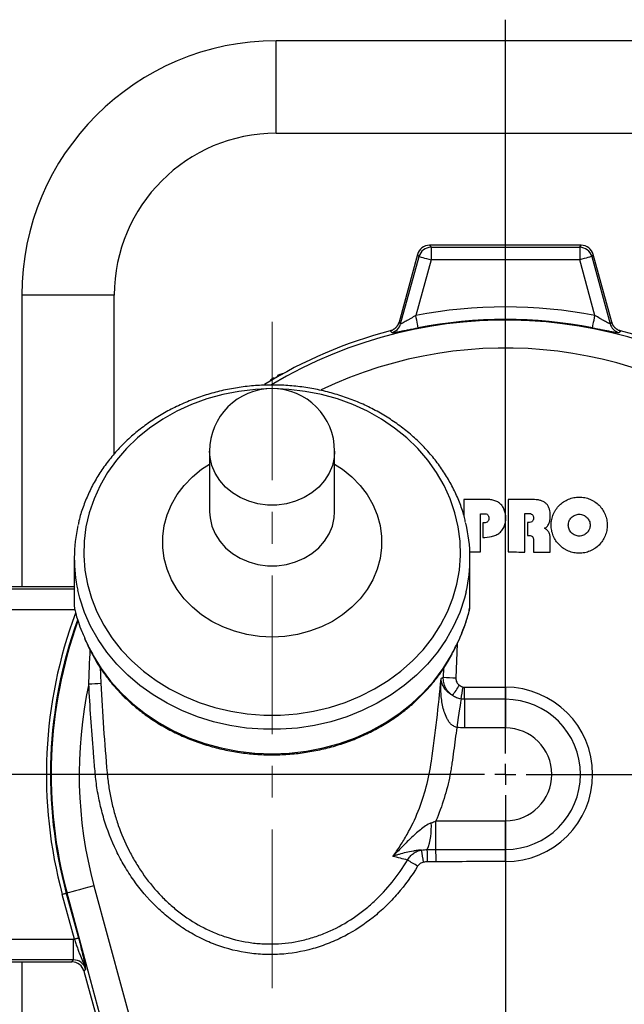
# Model space of a CAD drawing. Units: millimetres. Extents: x 9 to 586, y 15 to 411.
# Drawn here: x 58 to 107, y 141 to 219 of the extents above; entities that cross this region are included whole.
import ezdxf

# ---------------------------------------------------------------- set-up
doc = ezdxf.new("R2010")
doc.units = ezdxf.units.MM
doc.header["$PDSIZE"] = -1
doc.linetypes.add('CENTERX2', pattern=[20.32, 12.7, -2.54, 2.54, -2.54])
doc.layers.add('SLD-0', color=179, linetype='Continuous')
doc.layers.add('SUNPOU', color=7, linetype='Continuous')
doc.styles.add('SLDTEXTSTYLE0', font='TXT', dxfattribs={"width": 0.7, "bigfont": 'bigfont'})
doc.dimstyles.new('SLDDIMSTYLE1', dxfattribs={"dimtxt": 3.5, "dimasz": 4, "dimexe": 0, "dimexo": 0.0625, "dimgap": 0.875, "dimtad": 3, "dimdec": 1, "dimlfac": 3, "dimrnd": 1e-09, "dimzin": 12, "dimdsep": 46, "dimtxsty": 'SLDTEXTSTYLE0', "dimblk1": 'OPEN30', "dimblk2": 'OPEN30', "dimsah": 1, "dimcen": 0.09, "dimadec": 0, "dimazin": 3, "dimtfac": 1, "dimtdec": 1, "dimtofl": 0, "dimtmove": 0, "dimatfit": 3, "dimldrblk": 'OPEN30', "dimfxl": 1, "dimfrac": 2, "dimtolj": 1, "dimtzin": 12, "dimarcsym": 0})
doc.dimstyles.new('SLDDIMSTYLE2', dxfattribs={"dimtxt": 3.5, "dimasz": 4, "dimexe": 0, "dimexo": 0.0625, "dimgap": 0.875, "dimtad": 3, "dimlfac": 3, "dimrnd": 1e-09, "dimzin": 12, "dimdsep": 46, "dimtxsty": 'SLDTEXTSTYLE0', "dimblk1": 'OPEN30', "dimblk2": 'OPEN30', "dimsah": 1, "dimcen": 0.09, "dimadec": 0, "dimazin": 3, "dimtfac": 1, "dimtmove": 0, "dimatfit": 0, "dimldrblk": 'OPEN30', "dimfxl": 1, "dimfrac": 2, "dimtolj": 1, "dimtzin": 12, "dimarcsym": 0})

# ---------------------------------------------------------------- blocks, each defined once
blk = doc.blocks.new('_OPEN30')
at = {"color": 0, "linetype": 'ByBlock', "lineweight": -2}
for p, q in [((-1, 0.267949), (0, 0)), ((0, 0), (-1, -0.267949)), ((0, 0), (-1, 0))]:
    blk.add_line(p, q, dxfattribs=at)
blk = doc.blocks.new('_D_1')
at = {"layer": 'Defpoints', "color": 0}
for p in [(138.474, 157.568), (52.987, 145.068), (138.474, 67.735)]:
    blk.add_point(p, dxfattribs=at)
at = {"layer": 'SUNPOU', "color": 0, "lineweight": -2}
for p, q in [((138.474, 157.505), (138.474, 67.735)), ((52.987, 145.006), (52.987, 67.735)), ((56.987, 67.735), (134.474, 67.735))]:
    blk.add_line(p, q, dxfattribs=at)
at = {"layer": 'SUNPOU', "color": 0, "lineweight": -2, "xscale": 4, "yscale": 4, "zscale": 4, "rotation": 180}
blk.add_blockref('_OPEN30', (52.987, 67.735), dxfattribs=at)
at = {"layer": 'SUNPOU', "color": 0, "lineweight": -2, "xscale": 4, "yscale": 4, "zscale": 4}
blk.add_blockref('_OPEN30', (138.474, 67.735), dxfattribs=at)
at = {"layer": 'SUNPOU', "color": 0, "insert": (95.73, 72.11), "char_height": 3.5, "attachment_point": 2, "style": 'SLDTEXTSTYLE0'}
blk.add_mtext('\\A1;256.5', dxfattribs=at)
blk = doc.blocks.new('_D_2')
at = {"layer": 'Defpoints', "color": 0}
for p in [(52.987, 145.068), (57.653, 88.401), (57.653, 73.735)]:
    blk.add_point(p, dxfattribs=at)
at = {"layer": 'SUNPOU', "color": 0, "lineweight": -2}
for p, q in [((52.987, 145.006), (52.987, 73.735)), ((57.653, 88.339), (57.653, 73.735)), ((48.987, 73.735), (39.97, 73.735)), ((52.987, 73.735), (57.653, 73.735)), ((61.653, 73.735), (65.653, 73.735))]:
    blk.add_line(p, q, dxfattribs=at)
at = {"layer": 'SUNPOU', "color": 0, "lineweight": -2, "xscale": 4, "yscale": 4, "zscale": 4}
blk.add_blockref('_OPEN30', (52.987, 73.735), dxfattribs=at)
at = {"layer": 'SUNPOU', "color": 0, "lineweight": -2, "xscale": 4, "yscale": 4, "zscale": 4, "rotation": 180}
blk.add_blockref('_OPEN30', (57.653, 73.735), dxfattribs=at)
at = {"layer": 'SUNPOU', "color": 0, "insert": (42.478, 78.11), "char_height": 3.5, "attachment_point": 2, "style": 'SLDTEXTSTYLE0'}
blk.add_mtext('\\A1;14', dxfattribs=at)
blk = doc.blocks.new('SW_CENTERMARKSYMBOL_0')
at = {"layer": 'SLD-0', "color": 0}
for p, q in [((0, 1.667), (0, 60.387)), ((0, 0), (0, 0.833)), ((-1.667, 0), (-46.912, 0)), ((0, 0), (-0.833, 0)), ((0, 0), (0, -0.833)), ((0, 0), (0.833, 0)), ((1.667, 0), (42.987, 0)), ((0, -1.667), (0, -76.42))]:
    blk.add_line(p, q, dxfattribs=at)

msp = doc.modelspace()

# ---------------------------------------------------------------- linework, layer by layer
at = {"color": 7, "linetype": 'Continuous', "lineweight": 25}
for p, q in [((115.653304, 217.767963), (78.986638, 217.767963)), ((78.986638, 214.067965), (78.986638, 217.767963)), ((78.986638, 210.367962), (78.986638, 214.067965)), ((78.986638, 210.367962), (115.653304, 210.367962)), ((91.24889, 201.401298), (91.370992, 201.241329)), ((103.391052, 201.401298), (91.24889, 201.401298)), ((91.370992, 201.241329), (91.370992, 200.2427)), ((91.370992, 201.241329), (103.26895, 201.241329)), ((103.26895, 201.241329), (103.391052, 201.401298)), ((103.26895, 201.241329), (103.26895, 200.2427)), ((90.285614, 200.66603), (88.807152, 195.258381)), ((88.936996, 195.126734), (90.407716, 200.506063)), ((91.370992, 200.2427), (90.151035, 195.780565)), ((90.407716, 200.506063), (90.285614, 200.66603)), ((103.26895, 200.2427), (91.370992, 200.2427)), ((104.488907, 195.780565), (103.26895, 200.2427)), ((104.354328, 200.66603), (104.232226, 200.506063)), ((104.232226, 200.506063), (105.702946, 195.126734)), ((105.83279, 195.258381), (104.354328, 200.66603)), ((58.619972, 197.401297), (58.619972, 174.067964)), ((62.319972, 197.401297), (58.619972, 197.401297)), ((66.01997, 197.401297), (62.319972, 197.401297)), ((66.01997, 184.713636), (66.01997, 197.401297)), ((73.653304, 184.933987), (73.653304, 180.082708)), ((83.653304, 180.082708), (83.653304, 184.933987)), ((93.996409, 181.054271), (93.996409, 179.776591)), ((95.509885, 181.054271), (93.996409, 181.054271)), ((97.543318, 181.054271), (97.543318, 176.869398)), ((99.647629, 181.054271), (97.543318, 181.054271)), ((95.320589, 179.911395), (95.509885, 179.911395)), ((95.320589, 176.869398), (95.320589, 179.911395)), ((98.890902, 179.942975), (99.080198, 179.942975)), ((98.890902, 176.85764), (98.890902, 179.942975)), ((95.509885, 179.209997), (95.509885, 178.027915)), ((99.080198, 179.221665), (99.080198, 178.175412)), ((99.080198, 178.175412), (99.251649, 178.175412)), ((99.576706, 177.850332), (99.576706, 176.85764)), ((100.918203, 176.85764), (100.918203, 177.850332)), ((94.476464, 176.869398), (95.320589, 176.869398)), ((99.576706, 176.85764), (100.918203, 176.85764)), ((62.819971, 176.377929), (62.819971, 172.539583)), ((94.486638, 172.539583), (94.486638, 176.377929)), ((62.819971, 174.067964), (53.985874, 174.067964)), ((54.040169, 173.906168), (62.819971, 173.906168)), ((62.867751, 172.241786), (54.705923, 172.241786)), ((62.827362, 172.45154), (62.8401, 172.337919)), ((94.465104, 172.331107), (94.479248, 172.45154)), ((94.466469, 172.337717), (94.477409, 172.532696)), ((93.470382, 169.523137), (93.359366, 166.783036)), ((92.955903, 168.511463), (92.95289, 168.506218)), ((64.883844, 167.639199), (64.940895, 166.363109)), ((92.357235, 166.845433), (92.386471, 167.57178)), ((97.319971, 166.049114), (97.319971, 165.075944)), ((94.042434, 165.076819), (94.042434, 162.785665)), ((97.319971, 165.075944), (97.319971, 162.785665)), ((97.319971, 162.785665), (94.042434, 162.785665)), ((91.763918, 153.057494), (91.763918, 155.350261)), ((91.763918, 155.350261), (97.319971, 155.350261)), ((97.319971, 153.059983), (97.319971, 155.350261)), ((97.319971, 152.086813), (97.319971, 153.059983)), ((62.826331, 145.89318), (61.859484, 149.462481)), ((62.236916, 149.564718), (62.180783, 149.549513)), ((62.180783, 149.549513), (63.14763, 145.980212)), ((62.476559, 148.679928), (62.236916, 149.564718)), ((54.705923, 145.894141), (62.754768, 145.894141)), ((62.754768, 144.229758), (62.754768, 145.894141)), ((62.754768, 144.229758), (54.040169, 144.229758)), ((62.630969, 144.067963), (62.754768, 144.229758)), ((53.985874, 144.067963), (62.630969, 144.067963)), ((58.619972, 144.067963), (58.619972, 133.023622)), ((63.718662, 143.492226), (63.594863, 143.330431)), ((63.594863, 143.330431), (70.998644, 115.997945))]:
    msp.add_line(p, q, dxfattribs=at)
at = {"color": 7, "linetype": 'Continuous', "lineweight": 25, "flags": 128}
for points in [[(90.407716, 200.506063), (90.43454, 200.49873), (90.494999, 200.482199), (90.586922, 200.457068), (90.707006, 200.424236), (90.850941, 200.384885), (91.013553, 200.340425), (91.189004, 200.292458), (91.370992, 200.2427)], [(104.232226, 200.506063), (104.205402, 200.49873), (104.144943, 200.482199), (104.05302, 200.457068), (103.932936, 200.424236), (103.789002, 200.384885), (103.626389, 200.340425), (103.450938, 200.292458), (103.26895, 200.2427)], [(90.342425, 194.800449), (90.337095, 194.82774), (90.325082, 194.889257), (90.306819, 194.982787), (90.28296, 195.104971), (90.254362, 195.251422), (90.222053, 195.416877), (90.187194, 195.595396), (90.151035, 195.780565)], [(104.297517, 194.800449), (104.302847, 194.82774), (104.31486, 194.889257), (104.333123, 194.982787), (104.356982, 195.104971), (104.38558, 195.251422), (104.417889, 195.416877), (104.452748, 195.595396), (104.488907, 195.780565)], [(88.807152, 195.258381), (88.893002, 195.171376), (88.936996, 195.126734)], [(105.702946, 195.126734), (105.74694, 195.171376), (105.83279, 195.258381)], [(88.222576, 194.422972), (88.178794, 194.468443), (88.095117, 194.555235)], [(78.698531, 190.754267), (78.707924, 190.759691), (78.718174, 190.765609), (78.729243, 190.771999), (78.74109, 190.778839), (78.753673, 190.786106), (78.766948, 190.793767), (78.780863, 190.801801), (78.795372, 190.810178)], [(78.795372, 190.810178), (78.799031, 190.80384), (78.803257, 190.796519), (78.808047, 190.788222), (78.813399, 190.778951), (78.819311, 190.768713), (78.825777, 190.757513), (78.832795, 190.745358), (78.840361, 190.732255)], [(79.092707, 190.981845), (79.107214, 190.990222), (79.12113, 190.998256), (79.134404, 191.00592), (79.146987, 191.013184), (79.158834, 191.020024), (79.169903, 191.026414), (79.180153, 191.032332), (79.189546, 191.037756)], [(79.137696, 190.903922), (79.13013, 190.917025), (79.123113, 190.929179), (79.116647, 190.94038), (79.110736, 190.950617), (79.105383, 190.959888), (79.100592, 190.968185), (79.096366, 190.975507), (79.092707, 190.981845)], [(79.558641, 191.154522), (79.558669, 191.154065), (79.558753, 191.152694), (79.558892, 191.150409), (79.559088, 191.147213)], [(78.224729, 189.915587), (77.320686, 189.869764), (75.998496, 189.716868), (74.697083, 189.463369), (73.426635, 189.111255), (72.19709, 188.663276), (71.018075, 188.122945), (69.898817, 187.494484), (68.848074, 186.782817), (67.87407, 185.993512), (66.984428, 185.132744), (66.186111, 184.207253), (65.485369, 183.22428), (64.887681, 182.191521), (64.397728, 181.117055), (64.019345, 180.009295), (63.75549, 178.876906), (63.608235, 177.728754), (63.578725, 176.573825), (63.667194, 175.421156), (63.872951, 174.279769), (64.194384, 173.158597), (64.628977, 172.066414), (65.173331, 171.011769), (65.823183, 170.002915), (66.573447, 169.047748), (67.418253, 168.153744), (68.350989, 167.3279), (69.364355, 166.576678), (70.450418, 165.905958), (71.600681, 165.32099), (72.80614, 164.826351), (74.057361, 164.425913), (75.344551, 164.122809), (76.657637, 163.919413), (77.986342, 163.817315), (79.320266, 163.817315), (80.648972, 163.919413), (81.962057, 164.122809), (83.249248, 164.425913), (84.500469, 164.826351), (85.705928, 165.32099), (86.856191, 165.905958), (87.942254, 166.576678), (88.95562, 167.3279), (89.888356, 168.153744), (90.733162, 169.047748), (91.483427, 170.002915), (92.133279, 171.011769), (92.677632, 172.066414), (93.112225, 173.158597), (93.433658, 174.279769), (93.639414, 175.421156), (93.727884, 176.573825), (93.698375, 177.728754), (93.551118, 178.876906), (93.287265, 180.009295), (92.908881, 181.117055), (92.418929, 182.191521), (91.821241, 183.22428), (91.120497, 184.207253), (90.32218, 185.132744), (89.432538, 185.993512), (88.458534, 186.782817), (87.407791, 187.494484), (86.288532, 188.122945), (85.109518, 188.663276), (83.879974, 189.111255), (82.609525, 189.463369), (81.308113, 189.716868), (79.985923, 189.869764), (79.08188, 189.915587)], [(78.418968, 190.488964), (78.416298, 190.490732), (78.41439, 190.491994), (78.413244, 190.492751), (78.412862, 190.493005)], [(83.653304, 184.933987), (83.620315, 184.437394), (83.474572, 183.786586), (83.215822, 183.162669), (82.850131, 182.580272), (82.386071, 182.053044), (81.834517, 181.593343), (81.208397, 181.211943), (80.52239, 180.917784), (79.792572, 180.717763), (79.03605, 180.616567), (78.270558, 180.616567), (77.514037, 180.717763), (76.784219, 180.917784), (76.098212, 181.211943), (75.472092, 181.593343), (74.920538, 182.053044), (74.456476, 182.580272), (74.090787, 183.162669), (73.832038, 183.786586), (73.686295, 184.437394), (73.653304, 184.933987)], [(83.653304, 183.904233), (84.293971, 183.480531), (85.03624, 182.874056), (85.692191, 182.197056), (86.252953, 181.458684), (86.710944, 180.668927), (87.059968, 179.838465), (87.295307, 178.978526), (87.413777, 178.100741), (87.413777, 177.21698), (87.295307, 176.339195), (87.059968, 175.479257), (86.710944, 174.648794), (86.252953, 173.859036), (85.692191, 173.120665), (85.03624, 172.443665), (84.293971, 171.837192), (83.475421, 171.309446), (82.591661, 170.867566), (81.65464, 170.517526), (80.677032, 170.264061), (79.672056, 170.110598), (78.653304, 170.059211), (77.634552, 170.110598), (76.629577, 170.264061), (75.651969, 170.517526), (74.714949, 170.867566), (73.831189, 171.309446), (73.012638, 171.837192), (72.270369, 172.443665), (71.614417, 173.120665), (71.053655, 173.859036), (70.595665, 174.648794), (70.24664, 175.479257), (70.011303, 176.339195), (69.892832, 177.21698), (69.892832, 178.100741), (70.011303, 178.978526), (70.24664, 179.838465), (70.595665, 180.668927), (71.053655, 181.458684), (71.614417, 182.197056), (72.270369, 182.874056), (73.012638, 183.480531), (73.653304, 183.904233)], [(73.653304, 180.082708), (73.686295, 179.586115), (73.832038, 178.935305), (74.090787, 178.31139), (74.456476, 177.728992), (74.920538, 177.201764), (75.472092, 176.742063), (76.098212, 176.360663), (76.784219, 176.066505), (77.514037, 175.866484), (78.270558, 175.765287), (79.03605, 175.765287), (79.792572, 175.866484), (80.52239, 176.066505), (81.208397, 176.360663), (81.834517, 176.742063), (82.386071, 177.201764), (82.850131, 177.728992), (83.215822, 178.31139), (83.474572, 178.935305), (83.620315, 179.586115), (83.653304, 180.082708)], [(97.543318, 176.869398), (97.711766, 176.867929), (97.880214, 176.866459), (98.048662, 176.864989), (98.21711, 176.86352), (98.385558, 176.86205), (98.554006, 176.860579), (98.722454, 176.859109), (98.890902, 176.85764)], [(94.177702, 173.682442), (94.045176, 173.162567), (93.66903, 172.02858), (93.181712, 170.926794), (92.586831, 169.865367), (91.888791, 168.852156), (91.09276, 167.894664), (90.204632, 166.999979), (89.230983, 166.174724), (88.179019, 165.425011), (87.05653, 164.75639), (85.871827, 164.173809), (84.63368, 163.681584), (83.351257, 163.283359), (82.034052, 162.982081), (80.691817, 162.779981), (79.334489, 162.678556), (77.97212, 162.678556), (76.614791, 162.779981), (75.272556, 162.982081), (73.955353, 163.283359), (72.672929, 163.681584), (71.434782, 164.173809), (70.25008, 164.75639), (69.12759, 165.425011), (68.075628, 166.174724), (67.101976, 166.999979), (66.213849, 167.894664), (65.417817, 168.852156), (64.719777, 169.865367), (64.124898, 170.926794), (63.63758, 172.02858), (63.261433, 173.162567), (63.097862, 173.820201)], [(64.333169, 168.584106), (64.973673, 167.529527), (65.717477, 166.527085), (66.558965, 165.584352), (67.491783, 164.708446), (68.508886, 163.905982), (69.602594, 163.183019), (70.764646, 162.545017), (71.986271, 161.996793), (73.258239, 161.542488), (74.570949, 161.185532), (75.914485, 160.92862), (77.278705, 160.773692), (78.653304, 160.72192), (80.027904, 160.773692), (81.392122, 160.92862), (82.735659, 161.185532), (84.048369, 161.542488), (85.320338, 161.996793), (86.541962, 162.545017), (87.704015, 163.183019), (88.797723, 163.905982), (89.814826, 164.708446), (90.747643, 165.584352), (91.589131, 166.527085), (92.332936, 167.529527), (92.97344, 168.584106)], [(64.333169, 168.584106), (64.344754, 168.523809), (64.350707, 168.511461)], [(92.97344, 168.584106), (92.961854, 168.523809), (92.955903, 168.511463)], [(93.780355, 165.097067), (93.763538, 164.988557), (93.736797, 164.816013), (93.700926, 164.584559), (93.656991, 164.301072), (93.606296, 163.973971), (93.550348, 163.612975), (93.490809, 163.228805), (93.429447, 162.832875)], [(64.393804, 150.148973), (63.982135, 150.037461), (63.587604, 149.930591), (63.223628, 149.831998), (62.902588, 149.745035), (62.635402, 149.67266), (62.431162, 149.617336), (62.296808, 149.580942), (62.236916, 149.564718)], [(64.393804, 150.148973), (65.534324, 145.93623), (66.673652, 141.72329), (67.811755, 137.510267), (68.948607, 133.297282), (70.084173, 129.084448), (71.218419, 124.871882), (72.35132, 120.659701), (73.482839, 116.448025)], [(62.180783, 149.549513), (62.171835, 149.54709), (62.151669, 149.541627), (62.121009, 149.533322), (62.080955, 149.522472), (62.032946, 149.509467), (61.978708, 149.494776), (61.920186, 149.478923), (61.859484, 149.462481)], [(71.065635, 116.832713), (70.096518, 120.439355), (68.977518, 124.599576), (67.857201, 128.760166), (66.735596, 132.921012), (65.612734, 137.082005), (64.488647, 141.243029), (63.363364, 145.403971), (62.476559, 148.679928)], [(62.826331, 145.89318), (62.887033, 145.909623), (62.945553, 145.925476), (62.999793, 145.940167), (63.047802, 145.953172), (63.087856, 145.964021), (63.118515, 145.972327), (63.138682, 145.97779), (63.14763, 145.980212)]]:
    msp.add_lwpolyline(points, dxfattribs=at)
at = {"color": 7, "linetype": 'Continuous', "lineweight": 25}
for centre, radius, start, end in [((78.986638, 197.401297), 20.366667, 90, 180), ((78.986638, 197.401297), 12.966667, 90, 180), ((91.373301, 200.239674), 1.001657, 90.13206229, 164.57668147), ((103.266641, 200.239674), 1.001657, 15.42331853, 89.86793771), ((97.319971, 159.067963), 37.406, 78.95078929, 101.04921071), ((97.319971, 159.067963), 36.347386, 344.84352227, 120.9870677), ((97.319971, 159.067963), 36.407371, 78.95078929, 101.04921071), ((87.971355, 195.392499), 1.001546, 284.52683352, 344.61199337), ((106.668587, 195.392499), 1.001546, 195.38800663, 255.47316648), ((97.319971, 159.067963), 36.666667, 104.57143761, 121.71863543), ((208.30858, 96.359979), 141.414887, 136.02240047, 136.09682138), ((97.319971, 159.067963), 36.666667, 25.1353359, 75.42856239), ((97.319971, 159.067963), 34.112766, 344.84352227, 115.60577002), ((79.94711, 189.158641), 2.026074, 128.0432065, 138.95882318), ((80.111648, 188.873692), 2.25176, 117.65345035, 122.3475361), ((79.94711, 189.158641), 2.026074, 101.04117682, 111.9567935), ((78.653304, 184.933989), 5, 0, 180), ((74.741793, 176.377989), 11.921551, 167.32827396, 192.38922359), ((82.551538, 176.378007), 11.934561, 346.94642539, 13.50112575), ((97.319971, 159.067963), 36.738419, 159.42661909, 195.15647773), ((97.319971, 159.067963), 36.405542, 160.19452714, 195.15647773), ((97.319971, 159.067963), 36.347386, 160.35406518, 195.15647773), ((97.319971, 159.067963), 34.112766, 167.7529673, 195.15647773), ((62.929823, 191.238982), 24.957032, 272.41982002, 274.6219853), ((94.80146, 198.022613), 31.272844, 265.51729997, 267.35696504), ((64.980697, 185.423113), 34.518443, 324.50497461, 326.15295196), ((26.069789, 176.461788), 68.657685, 350.47213206, 351.28520508), ((1.500291, 165.937013), 92.54614, 359.46744194, 0.07017545), ((97.319971, 159.067963), 6.981151, 270, 90), ((97.319971, 159.067963), 6.00798, 270, 90), ((97.319971, 159.067963), 3.717702, 270, 90), ((86.199617, 154.868431), 5.199011, 339.56345103, 3.57707365), ((56.712333, 146.655823), 34.48917, 8.98638601, 10.62592054), ((45.264522, 151.366372), 45.837922, 0.88666564, 2.10881793), ((37.516883, 152.199572), 54.253819, 359.87716735, 0.90606249), ((70.095627, 118.764063), 38.660494, 58.49637568, 59.90211637)]:
    msp.add_arc(centre, radius, start, end, dxfattribs=at)
for centre, major_axis, ratio, start_param, end_param in [((91.250984, 200.399924), (-0.608061, 0.796623), 0.997833661, 5.63227285, 6.934097764), ((103.388958, 200.399924), (0.608061, 0.796623), 0.997833661, 5.63227285, 6.934097764), ((78.653304, 172.539582), (15.833333, 0), 0.182017674, 3.141592654, 3.172146771), ((78.653304, 172.539582), (15.833333, 0), 0.182017674, 6.25263119, 6.283185307), ((62.749172, 143.223814), (-1.623998, -2.12243), 0.99782978, 3.766858933, 3.793677393), ((62.749172, 143.223814), (0.6134, 0.801663), 0.990670975, 5.631100568, 6.935270046), ((62.628871, 143.066591), (-0.608999, -0.795911), 0.99782978, 2.489507915, 3.793677393)]:
    msp.add_ellipse(centre, major_axis=major_axis, ratio=ratio, start_param=start_param, end_param=end_param, dxfattribs=at)
for points, knots in [([(90.151035, 195.780566), (90.016743, 195.704813), (89.884698, 195.629814), (89.689982, 195.518916), (89.625861, 195.482354), (89.502023, 195.411879), (89.441924, 195.377743), (89.267898, 195.279665), (89.16011, 195.21987), (89.036899, 195.157477), (89.002786, 195.141565), (88.954184, 195.123339), (88.939667, 195.121121), (88.936996, 195.126735)], [0, 0, 0, 0, 0.25, 0.25, 0.375, 0.375, 0.5, 0.5, 0.75, 0.75, 0.875, 0.875, 1, 1, 1, 1]), ([(105.702946, 195.126735), (105.700269, 195.121108), (105.686354, 195.123162), (105.649816, 195.136795), (105.63496, 195.143147), (105.601548, 195.158577), (105.582952, 195.167659), (105.522246, 195.198376), (105.474653, 195.223786), (105.371674, 195.280154), (105.316553, 195.310947), (105.200335, 195.37643), (105.139289, 195.4111), (105.015065, 195.481794), (104.951462, 195.518061), (104.756447, 195.62913), (104.623307, 195.704752), (104.488907, 195.780566)], [0, 0, 0, 0, 0.125, 0.125, 0.1875, 0.1875, 0.25, 0.25, 0.375, 0.375, 0.5, 0.5, 0.625, 0.625, 0.75, 0.75, 1, 1, 1, 1]), ([(88.095117, 194.555236), (88.180535, 194.57744), (88.26117, 194.610271), (88.37515, 194.675008), (88.412197, 194.699406), (88.481975, 194.752284), (88.514877, 194.780814), (88.607722, 194.872562), (88.662415, 194.943067), (88.750095, 195.093249), (88.783877, 195.17325), (88.807152, 195.258382)], [0, 0, 0, 0, 0.25, 0.25, 0.375, 0.375, 0.5, 0.5, 0.75, 0.75, 1, 1, 1, 1]), ([(88.807152, 195.258382), (88.783876, 195.17325), (88.750035, 195.093034), (88.683872, 194.979876), (88.659011, 194.943139), (88.60526, 194.87403), (88.576319, 194.84149), (88.483412, 194.749804), (88.412225, 194.696), (88.260955, 194.610215), (88.180535, 194.57744), (88.095117, 194.555236)], [0, 0, 0, 0, 0.25, 0.25, 0.375, 0.375, 0.5, 0.5, 0.75, 0.75, 1, 1, 1, 1]), ([(88.222576, 194.422971), (88.22815, 194.417179), (88.248407, 194.415238), (88.315464, 194.418624), (88.362301, 194.423895), (88.482791, 194.441348), (88.554008, 194.453166), (88.71611, 194.481923), (88.807528, 194.498968), (89.008034, 194.537337), (89.114477, 194.558144), (89.338664, 194.602307), (89.456634, 194.62571), (89.826521, 194.699055), (90.080711, 194.749343), (90.342424, 194.800448)], [0, 0, 0, 0, 0.125, 0.125, 0.25, 0.25, 0.375, 0.375, 0.5, 0.5, 0.625, 0.625, 0.75, 0.75, 1, 1, 1, 1]), ([(104.297518, 194.800448), (104.428053, 194.774958), (104.557041, 194.749624), (104.812007, 194.699323), (104.939001, 194.674154), (105.18326, 194.62572), (105.300773, 194.602406), (105.526275, 194.557985), (105.634459, 194.536845), (105.832649, 194.498927), (105.92395, 194.481894), (106.088212, 194.45277), (106.159051, 194.441058), (106.277594, 194.423918), (106.325344, 194.41854), (106.392051, 194.415252), (106.411812, 194.4172), (106.417366, 194.422971)], [0, 0, 0, 0, 0.125, 0.125, 0.25, 0.25, 0.375, 0.375, 0.5, 0.5, 0.625, 0.625, 0.75, 0.75, 0.875, 0.875, 1, 1, 1, 1]), ([(105.83279, 195.258382), (105.856066, 195.17325), (105.889907, 195.093034), (105.95607, 194.979876), (105.980931, 194.943139), (106.034682, 194.87403), (106.063623, 194.84149), (106.15653, 194.749804), (106.227717, 194.696), (106.378988, 194.610215), (106.459407, 194.57744), (106.544825, 194.555236)], [0, 0, 0, 0, 0.25, 0.25, 0.375, 0.375, 0.5, 0.5, 0.75, 0.75, 1, 1, 1, 1]), ([(106.544825, 194.555236), (106.459407, 194.57744), (106.378772, 194.610271), (106.264792, 194.675008), (106.227746, 194.699405), (106.157967, 194.752284), (106.125066, 194.780814), (106.03222, 194.872562), (105.977527, 194.943067), (105.889848, 195.093249), (105.856066, 195.17325), (105.83279, 195.258382)], [0, 0, 0, 0, 0.25, 0.25, 0.375, 0.375, 0.5, 0.5, 0.75, 0.75, 1, 1, 1, 1]), ([(78.653304, 190.223972), (78.421488, 190.221291), (77.75823, 190.213622), (76.666052, 190.129377), (75.387893, 189.942654), (74.131194, 189.663969), (72.904484, 189.296733), (71.71597, 188.842878), (70.573646, 188.305479), (69.485219, 187.688032), (68.458062, 186.994625), (67.499151, 186.229898), (66.61501, 185.398989), (65.811695, 184.507537), (65.094469, 183.561658), (64.468882, 182.56771), (63.936411, 181.532972), (63.510518, 180.462846), (63.240798, 179.630338), (63.147779, 179.151507), (63.127094, 179.045024)], [0, 0, 0, 0, 0.032015334, 0.09160045, 0.151201752, 0.210804752, 0.270406501, 0.330003069, 0.389589256, 0.449158883, 0.508704208, 0.56821641, 0.627685726, 0.687101737, 0.746454802, 0.805736476, 0.864940723, 0.924065589, 0.98311351, 1, 1, 1, 1]), ([(94.137906, 179.218067), (94.108562, 179.354305), (93.99949, 179.860703), (93.7044, 180.716087), (93.255947, 181.775265), (92.703611, 182.797378), (92.059553, 183.777292), (91.325628, 184.708085), (90.507237, 185.583659), (89.609587, 186.398104), (88.638657, 187.145939), (87.600897, 187.822116), (86.503231, 188.42207), (85.353002, 188.941755), (84.1579, 189.377694), (82.925924, 189.726885), (81.665277, 189.987292), (80.384444, 190.155997), (79.376793, 190.218554), (78.79935, 190.222878), (78.653304, 190.223972)], [0, 0, 0, 0, 0.021877696, 0.081319515, 0.140807239, 0.20035456, 0.259970608, 0.319659528, 0.379421097, 0.439251438, 0.499144277, 0.559092031, 0.619086282, 0.679119152, 0.739183194, 0.799272203, 0.859380882, 0.919504999, 0.979641265, 1, 1, 1, 1]), ([(101.641516, 177.423786), (101.746403, 177.318784), (101.859844, 177.225827), (102.042312, 177.103722), (102.105201, 177.065931), (102.235208, 176.996301), (102.302543, 176.964414), (102.50659, 176.879828), (102.646611, 176.837309), (102.934559, 176.779768), (103.083413, 176.765041), (103.376529, 176.764938), (103.52227, 176.779092), (103.739627, 176.822141), (103.811792, 176.840191), (103.952517, 176.882832), (104.090459, 176.932154), (104.222916, 176.994638), (104.352594, 177.063793), (104.416368, 177.101931), (104.60077, 177.225016), (104.713947, 177.317931), (104.921306, 177.524898), (105.016253, 177.640369), (105.179531, 177.884482), (105.248617, 178.013421), (105.333305, 178.217215), (105.358457, 178.287286), (105.401373, 178.42844), (105.419224, 178.499615), (105.462216, 178.71489), (105.476898, 178.860725), (105.477203, 179.157213), (105.462771, 179.303454), (105.4202, 179.51876), (105.402497, 179.589915), (105.359916, 179.730971), (105.334892, 179.801145), (105.250488, 180.005383), (105.181604, 180.134479), (105.018912, 180.378716), (104.92413, 180.494463), (104.716989, 180.701978), (104.603996, 180.795055), (104.420083, 180.918321), (104.356254, 180.956665), (104.226541, 181.026145), (104.160322, 181.057524), (103.957642, 181.14175), (103.816384, 181.184938), (103.526196, 181.242975), (103.380402, 181.257369), (103.160692, 181.257679), (103.087284, 181.25421), (102.940117, 181.239922), (102.866622, 181.229085), (102.650385, 181.186278), (102.510323, 181.143991), (102.306389, 181.05989), (102.239081, 181.028179), (102.108772, 180.958702), (102.045768, 180.920994), (101.863041, 180.799193), (101.749543, 180.706506), (101.539777, 180.497339), (101.446325, 180.383523), (101.32414, 180.201241), (101.286341, 180.138448), (101.216711, 180.008717), (101.184762, 179.94143), (101.099903, 179.737248), (101.05729, 179.597269), (100.999552, 179.309718), (100.984659, 179.160878), (100.984272, 178.867626), (100.998298, 178.721965), (101.041033, 178.504945), (101.059017, 178.432665), (101.101555, 178.291734), (101.126162, 178.2227), (101.209811, 178.019812), (101.278859, 177.889725), (101.443139, 177.642991), (101.536629, 177.528788), (101.641516, 177.423786)], [0, 0, 0, 0, 0.03125, 0.03125, 0.046875, 0.046875, 0.0625, 0.0625, 0.09375, 0.09375, 0.125, 0.125, 0.15625, 0.15625, 0.171875, 0.171875, 0.1875, 0.203125, 0.203125, 0.21875, 0.21875, 0.25, 0.25, 0.28125, 0.28125, 0.3125, 0.3125, 0.328125, 0.328125, 0.34375, 0.34375, 0.375, 0.375, 0.40625, 0.40625, 0.421875, 0.421875, 0.4375, 0.4375, 0.46875, 0.46875, 0.5, 0.5, 0.53125, 0.53125, 0.546875, 0.546875, 0.5625, 0.5625, 0.59375, 0.59375, 0.625, 0.625, 0.640625, 0.640625, 0.65625, 0.65625, 0.6875, 0.6875, 0.703125, 0.703125, 0.71875, 0.71875, 0.75, 0.75, 0.78125, 0.78125, 0.796875, 0.796875, 0.8125, 0.8125, 0.84375, 0.84375, 0.875, 0.875, 0.90625, 0.90625, 0.921875, 0.921875, 0.9375, 0.9375, 0.96875, 0.96875, 1, 1, 1, 1]), ([(97.353976, 179.683031), (97.343828, 179.79299), (97.32731, 179.901542), (97.289499, 180.061492), (97.274707, 180.114325), (97.239871, 180.218832), (97.219716, 180.270689), (97.15124, 180.420899), (97.094767, 180.51485), (96.954103, 180.686902), (96.873329, 180.760623), (96.737108, 180.853316), (96.688844, 180.881372), (96.59003, 180.930454), (96.539313, 180.95166), (96.383744, 181.006576), (96.274953, 181.031561), (96.05811, 181.062995), (95.949027, 181.069854), (95.729915, 181.070874), (95.61964, 181.064954), (95.509885, 181.054271)], [0, 0, 0, 0, 0.125, 0.125, 0.1875, 0.1875, 0.25, 0.25, 0.375, 0.375, 0.5, 0.5, 0.5625, 0.5625, 0.625, 0.625, 0.75, 0.75, 0.875, 0.875, 1, 1, 1, 1]), ([(100.918203, 179.78349), (100.918203, 179.95474), (100.901137, 180.123181), (100.827574, 180.367952), (100.794309, 180.448523), (100.730705, 180.559581), (100.707159, 180.595231), (100.65492, 180.66352), (100.626181, 180.696111), (100.534832, 180.786135), (100.465989, 180.837156), (100.31561, 180.921816), (100.236754, 180.954179), (100.073681, 181.004329), (99.989006, 181.02209), (99.819155, 181.045951), (99.733618, 181.052207), (99.647629, 181.054271)], [0, 0, 0, 0, 0.25, 0.25, 0.375, 0.375, 0.4375, 0.4375, 0.5, 0.5, 0.625, 0.625, 0.75, 0.75, 0.875, 0.875, 1, 1, 1, 1]), ([(95.509885, 179.911395), (95.568878, 179.922832), (95.628032, 179.929862), (95.747008, 179.92561), (95.809036, 179.913379), (95.886469, 179.866389), (95.909259, 179.84615), (95.946449, 179.798257), (95.960583, 179.771095), (95.991627, 179.685929), (95.997986, 179.625175), (95.997986, 179.564543)], [0, 0, 0, 0, 0.25, 0.25, 0.5, 0.5, 0.625, 0.625, 0.75, 0.75, 1, 1, 1, 1]), ([(95.509885, 178.027916), (95.748045, 178.027916), (95.983759, 178.046786), (96.330295, 178.129358), (96.444869, 178.166555), (96.606918, 178.239892), (96.659545, 178.267323), (96.761553, 178.329166), (96.810994, 178.363729), (96.94914, 178.475686), (97.029313, 178.562216), (97.164402, 178.760467), (97.216276, 178.867735), (97.274596, 179.036882), (97.290812, 179.094843), (97.317039, 179.21083), (97.327179, 179.269184), (97.350172, 179.44515), (97.355671, 179.563654), (97.353976, 179.683031)], [0, 0, 0, 0, 0.25, 0.25, 0.375, 0.375, 0.4375, 0.4375, 0.5, 0.5, 0.625, 0.625, 0.75, 0.75, 0.8125, 0.8125, 0.875, 0.875, 1, 1, 1, 1]), ([(99.080198, 179.942975), (99.138785, 179.950128), (99.197194, 179.953035), (99.313315, 179.942324), (99.37274, 179.928185), (99.449387, 179.881715), (99.472087, 179.862351), (99.509933, 179.816576), (99.52489, 179.790319), (99.546937, 179.734986), (99.554169, 179.705884), (99.563145, 179.647613), (99.564992, 179.618097), (99.564992, 179.588314)], [0, 0, 0, 0, 0.25, 0.25, 0.5, 0.5, 0.625, 0.625, 0.75, 0.75, 0.875, 0.875, 1, 1, 1, 1]), ([(100.439564, 178.76071), (100.486737, 178.779226), (100.530955, 178.802661), (100.61306, 178.860069), (100.651032, 178.894398), (100.716986, 178.96971), (100.745764, 179.011365), (100.794957, 179.099262), (100.815178, 179.144914), (100.866127, 179.285652), (100.887246, 179.384951), (100.913173, 179.583163), (100.918203, 179.683072), (100.918203, 179.78349)], [0, 0, 0, 0, 0.125, 0.125, 0.25, 0.25, 0.375, 0.375, 0.5, 0.5, 0.75, 0.75, 1, 1, 1, 1]), ([(102.611969, 178.392909), (102.652832, 178.352026), (102.697024, 178.315835), (102.791798, 178.252453), (102.84298, 178.225045), (102.948954, 178.18115), (103.003493, 178.164606), (103.115647, 178.142228), (103.173624, 178.136508), (103.287784, 178.136501), (103.344545, 178.14203), (103.457411, 178.164418), (103.512637, 178.181201), (103.617937, 178.224777), (103.6688, 178.251882), (103.764541, 178.315827), (103.80861, 178.352027), (103.889347, 178.432659), (103.926314, 178.477642), (103.989878, 178.572736), (104.016771, 178.622962), (104.060719, 178.728804), (104.07759, 178.784391), (104.099883, 178.896189), (104.105585, 178.952989), (104.105671, 179.068463), (104.100033, 179.125419), (104.077894, 179.23722), (104.061137, 179.29273), (104.017276, 179.398777), (103.990433, 179.449049), (103.927041, 179.544154), (103.890113, 179.589224), (103.809414, 179.670022), (103.765396, 179.70626), (103.669872, 179.770244), (103.618883, 179.797508), (103.460988, 179.86307), (103.345835, 179.886117), (103.174693, 179.88631), (103.116758, 179.880673), (103.004474, 179.858411), (102.949928, 179.841926), (102.844038, 179.798222), (102.792739, 179.770842), (102.697868, 179.707564), (102.653674, 179.671452), (102.572, 179.589964), (102.535615, 179.545625), (102.472193, 179.450948), (102.444803, 179.399923), (102.400766, 179.293879), (102.384185, 179.239357), (102.36173, 179.127357), (102.355947, 179.069386), (102.355829, 178.955172), (102.361308, 178.898443), (102.383532, 178.785751), (102.400296, 178.730344), (102.4655, 178.572324), (102.530244, 178.474677), (102.611969, 178.392909)], [0, 0, 0, 0, 0.03125, 0.03125, 0.0625, 0.0625, 0.09375, 0.09375, 0.125, 0.125, 0.15625, 0.15625, 0.1875, 0.1875, 0.21875, 0.21875, 0.25, 0.25, 0.28125, 0.28125, 0.3125, 0.3125, 0.34375, 0.34375, 0.375, 0.375, 0.40625, 0.40625, 0.4375, 0.4375, 0.46875, 0.46875, 0.5, 0.5, 0.53125, 0.53125, 0.5625, 0.5625, 0.625, 0.625, 0.65625, 0.65625, 0.6875, 0.6875, 0.71875, 0.71875, 0.75, 0.75, 0.78125, 0.78125, 0.8125, 0.8125, 0.84375, 0.84375, 0.875, 0.875, 0.90625, 0.90625, 0.9375, 0.9375, 1, 1, 1, 1]), ([(95.997986, 179.564543), (95.997986, 179.504044), (95.991717, 179.443731), (95.960962, 179.358253), (95.947088, 179.331153), (95.910446, 179.282816), (95.888299, 179.262411), (95.811117, 179.213429), (95.7504, 179.200021), (95.630237, 179.193209), (95.569506, 179.199381), (95.509885, 179.209997)], [0, 0, 0, 0, 0.25, 0.25, 0.375, 0.375, 0.5, 0.5, 0.75, 0.75, 1, 1, 1, 1]), ([(99.564992, 179.588314), (99.564992, 179.528683), (99.558179, 179.470155), (99.525311, 179.386143), (99.510878, 179.36017), (99.473386, 179.313266), (99.451041, 179.293391), (99.375578, 179.244897), (99.316419, 179.228671), (99.198653, 179.214434), (99.139495, 179.215888), (99.080198, 179.221664)], [0, 0, 0, 0, 0.25, 0.25, 0.375, 0.375, 0.5, 0.5, 0.75, 0.75, 1, 1, 1, 1]), ([(99.251649, 178.175412), (99.295368, 178.175412), (99.338362, 178.170949), (99.42164, 178.145377), (99.46131, 178.123179), (99.522146, 178.060762), (99.543306, 178.021102), (99.569379, 177.938089), (99.575126, 177.894167), (99.576706, 177.850332)], [0, 0, 0, 0, 0.25, 0.25, 0.5, 0.5, 0.75, 0.75, 1, 1, 1, 1]), ([(100.918203, 177.850332), (100.918203, 177.941937), (100.912379, 178.032746), (100.882986, 178.211939), (100.858893, 178.301703), (100.803065, 178.426655), (100.781217, 178.466723), (100.729648, 178.543007), (100.700334, 178.578468), (100.603432, 178.674179), (100.524766, 178.724954), (100.439564, 178.76071)], [0, 0, 0, 0, 0.25, 0.25, 0.5, 0.5, 0.625, 0.625, 0.75, 0.75, 1, 1, 1, 1]), ([(62.827362, 172.45154), (62.838017, 172.390499), (62.859632, 172.266683), (62.958002, 171.844052), (63.138277, 171.253747), (63.353798, 170.641509), (63.554676, 170.192874), (63.624924, 170.035984)], [0, 0, 0, 0, 0.215181921, 0.436475498, 0.654651465, 0.879230011, 1, 1, 1, 1]), ([(92.949252, 168.50823), (93.016798, 168.630445), (93.217922, 168.994349), (93.495198, 169.565471), (93.782419, 170.203581), (94.008108, 170.772774), (94.180123, 171.262032), (94.293444, 171.626169), (94.335269, 171.787042), (94.349972, 171.843594)], [0, 0, 0, 0, 0.086551595, 0.257713344, 0.426047234, 0.590652105, 0.751253864, 0.912556906, 1, 1, 1, 1]), ([(92.97344, 168.584106), (93.139822, 168.900892), (93.476843, 169.542566), (93.857877, 170.412455), (94.146377, 171.180376), (94.3346, 171.793343), (94.444593, 172.252188), (94.467578, 172.384412), (94.479248, 172.45154)], [0, 0, 0, 0, 0.164152417, 0.332503782, 0.495573999, 0.663510812, 0.829170688, 1, 1, 1, 1]), ([(94.349972, 171.843594), (94.364107, 171.895553), (94.408134, 172.05738), (94.44017, 172.208611), (94.462573, 172.318143), (94.464712, 172.328894), (94.465157, 172.331133)], [0, 0, 0, 0, 0.195683148, 0.609459557, 0.918660235, 1, 1, 1, 1]), ([(63.624924, 170.035984), (63.685917, 169.892664), (63.87616, 169.445634), (64.148287, 168.932635), (64.333169, 168.584106)], [0, 0, 0, 0, 0.320604721, 1, 1, 1, 1]), ([(63.636376, 169.959062), (63.724124, 169.766356), (63.908597, 169.361233), (64.153864, 168.86832), (64.320913, 168.570543), (64.355285, 168.509273)], [0, 0, 0, 0, 0.418785692, 0.880410145, 1, 1, 1, 1]), ([(63.98354, 166.304204), (64.00261, 166.962213), (64.028641, 167.860445), (64.085613, 168.753574), (64.10085, 168.992431)], [0, 0, 0, 0, 0.732560551, 1, 1, 1, 1]), ([(64.350668, 168.511533), (64.452982, 168.329942), (64.745197, 167.811303), (65.299924, 166.98862), (66.039242, 166.064292), (66.863959, 165.196096), (67.766994, 164.389137), (68.742814, 163.649015), (69.784799, 162.980645), (70.886035, 162.388539), (72.03916, 161.876657), (73.236475, 161.448433), (74.46999, 161.106727), (75.731477, 160.853824), (77.012532, 160.691414), (78.304626, 160.620593), (79.599161, 160.64185), (80.887521, 160.755071), (82.161124, 160.959539), (83.411485, 161.253935), (84.63026, 161.63635), (85.809301, 162.104288), (86.940708, 162.654681), (88.016878, 163.283896), (89.030563, 163.987762), (89.974933, 164.761579), (90.843565, 165.600168), (91.630738, 166.497827), (92.318052, 167.431574), (92.73817, 168.114739), (92.935177, 168.473699), (92.955942, 168.511533)], [0, 0, 0, 0, 0.01944211, 0.055528062, 0.091638415, 0.127778666, 0.163947034, 0.200140778, 0.236356462, 0.272590733, 0.30884026, 0.345102098, 0.381373664, 0.417652928, 0.453938127, 0.490228046, 0.526521606, 0.562817772, 0.599115442, 0.635413608, 0.671710969, 0.708005825, 0.744296045, 0.780579001, 0.81685145, 0.85310966, 0.889349542, 0.925566807, 0.961757366, 0.995969257, 1, 1, 1, 1]), ([(90.297765, 151.726275), (89.821153, 150.941968), (89.28685, 150.206662), (88.396374, 149.179316), (88.084614, 148.849552), (87.593487, 148.374855), (87.425855, 148.219954), (87.082453, 147.917065), (86.906388, 147.768875), (86.014789, 147.05367), (85.259158, 146.556908), (84.060243, 145.928316), (83.649561, 145.738446), (83.016162, 145.484575), (82.802129, 145.405115), (82.368028, 145.256936), (82.148124, 145.188329), (81.048289, 144.87729), (80.155753, 144.726104), (78.798023, 144.645195), (78.342244, 144.642908), (77.653568, 144.678074), (77.42445, 144.696185), (76.969981, 144.744688), (76.744169, 144.775103), (75.622115, 144.957491), (74.746819, 145.200157), (73.680158, 145.622373), (73.468283, 145.71284), (73.052142, 145.903618), (72.847256, 146.004173), (72.241835, 146.320827), (71.850502, 146.551857), (71.091412, 147.05217), (70.723674, 147.321483), (70.189637, 147.75396), (70.014223, 147.903185), (69.672303, 148.208325), (69.505479, 148.364469), (68.69135, 149.162458), (68.103586, 149.855747), (67.443022, 150.786413), (67.314645, 150.975773), (67.065351, 151.36094), (66.9447, 151.556377), (66.596647, 152.147431), (66.382188, 152.549174), (65.788965, 153.776393), (65.46005, 154.623727), (65.129932, 155.718421), (65.067878, 155.939584), (64.952585, 156.383116), (64.899362, 156.605344), (64.752658, 157.27338), (64.672119, 157.720539), (64.576512, 158.393907), (64.54885, 158.618802), (64.501906, 159.069467), (64.48288, 159.295264), (64.423043, 159.972363), (64.384552, 160.423906), (64.199647, 162.682399), (64.075833, 164.491674), (63.98354, 166.304204)], [0, 0, 0, 0, 0.0625, 0.0625, 0.09375, 0.09375, 0.109375, 0.109375, 0.125, 0.125, 0.1875, 0.1875, 0.21875, 0.21875, 0.234375, 0.234375, 0.25, 0.25, 0.3125, 0.3125, 0.34375, 0.34375, 0.359375, 0.359375, 0.375, 0.375, 0.4375, 0.4375, 0.453125, 0.453125, 0.46875, 0.46875, 0.5, 0.5, 0.53125, 0.53125, 0.546875, 0.546875, 0.5625, 0.5625, 0.625, 0.625, 0.640625, 0.640625, 0.65625, 0.65625, 0.6875, 0.6875, 0.75, 0.75, 0.765625, 0.765625, 0.78125, 0.78125, 0.8125, 0.8125, 0.828125, 0.828125, 0.84375, 0.84375, 0.875, 0.875, 1, 1, 1, 1]), ([(93.429447, 162.832875), (93.332892, 162.852146), (93.24332, 162.889973), (93.078778, 162.991748), (93.005459, 163.05463), (92.875713, 163.190747), (92.819059, 163.263898), (92.716501, 163.416867), (92.670499, 163.497137), (92.546169, 163.742368), (92.481181, 163.910908), (92.372233, 164.253934), (92.328534, 164.429078), (92.222044, 164.955708), (92.18276, 165.309196), (92.14639, 166.019313), (92.149947, 166.374843), (92.172661, 166.729019)], [0, 0, 0, 0, 0.0625, 0.0625, 0.125, 0.125, 0.1875, 0.1875, 0.25, 0.25, 0.375, 0.375, 0.5, 0.5, 0.75, 0.75, 1, 1, 1, 1]), ([(93.084437, 165.380591), (92.989983, 165.434808), (92.908367, 165.49155), (92.765381, 165.604686), (92.70338, 165.66156), (92.592504, 165.775706), (92.543616, 165.833133), (92.45694, 165.947334), (92.419104, 166.004149), (92.319025, 166.17391), (92.270016, 166.28619), (92.200227, 166.509463), (92.179761, 166.619795), (92.172661, 166.729019)], [0, 0, 0, 0, 0.125, 0.125, 0.25, 0.25, 0.375, 0.375, 0.5, 0.5, 0.75, 0.75, 1, 1, 1, 1]), ([(93.084437, 165.380591), (92.965551, 165.461481), (92.859239, 165.55605), (92.719087, 165.716749), (92.675289, 165.77397), (92.595869, 165.892956), (92.524763, 166.015994), (92.469839, 166.146917), (92.423185, 166.28187), (92.404045, 166.351493), (92.360778, 166.560481), (92.349795, 166.701885), (92.357235, 166.845433)], [0, 0, 0, 0, 0.25, 0.25, 0.375, 0.375, 0.5, 0.625, 0.625, 0.75, 0.75, 1, 1, 1, 1]), ([(93.359366, 166.783036), (93.356281, 166.72561), (93.360558, 166.669034), (93.383415, 166.55753), (93.402244, 166.502745), (93.452499, 166.401107), (93.484676, 166.3528), (93.55931, 166.267134), (93.601652, 166.229449), (93.649209, 166.197107)], [0, 0, 0, 0, 0.25, 0.25, 0.5, 0.5, 0.75, 0.75, 1, 1, 1, 1]), ([(93.649209, 166.197107), (93.693281, 166.167135), (93.738387, 166.138953), (93.809154, 166.102065), (93.833379, 166.090626), (93.882941, 166.07126), (93.908242, 166.063191), (93.934806, 166.059046)], [0, 0, 0, 0, 0.5, 0.5, 0.75, 0.75, 1, 1, 1, 1]), ([(94.046362, 166.050362), (94.595833, 166.049945), (95.145306, 166.049631), (95.694779, 166.049423), (96.236509, 166.049217), (96.77824, 166.049114), (97.319971, 166.049114)], [0, 0, 0, 0, 0.004945274504, 0.004945274504, 0.004945274504, 0.009820851591, 0.009820851591, 0.009820851591, 0.009820851591]), ([(93.780355, 165.097067), (93.653136, 165.116803), (93.531313, 165.153133), (93.298132, 165.251394), (93.189021, 165.312062), (93.084437, 165.380591)], [0, 0, 0, 0, 0.5, 0.5, 1, 1, 1, 1]), ([(97.319971, 165.075944), (96.77759, 165.075944), (96.235209, 165.076016), (95.692829, 165.07616), (95.142697, 165.076306), (94.592565, 165.076526), (94.042434, 165.076818)], [0, 0, 0, 0, 0.004881426614, 0.004881426614, 0.004881426614, 0.009832624128, 0.009832624128, 0.009832624128, 0.009832624128]), ([(93.429447, 162.832875), (93.350675, 162.194568), (93.267024, 161.556931), (93.1352, 160.601344), (93.090199, 160.28296), (93.021216, 159.805588), (92.99712, 159.646615), (92.943935, 159.329353), (92.915269, 159.171006), (92.823017, 158.696822), (92.753069, 158.38152), (92.597622, 157.758423), (92.512023, 157.450005), (92.231764, 156.534075), (92.013728, 155.935854), (91.763918, 155.350261)], [0, 0, 0, 0, 0.25, 0.25, 0.375, 0.375, 0.4375, 0.4375, 0.5, 0.5, 0.625, 0.625, 0.75, 0.75, 1, 1, 1, 1]), ([(88.30821, 152.511757), (88.5191, 152.789703), (88.719701, 153.074605), (89.101034, 153.657844), (89.282084, 153.956838), (89.791552, 154.865067), (90.087955, 155.487362), (90.60066, 156.763083), (90.816938, 157.416519), (91.170695, 158.754015), (91.308103, 159.439826), (91.403235, 160.129821)], [0, 0, 0, 0, 0.125, 0.125, 0.25, 0.25, 0.5, 0.5, 0.75, 0.75, 1, 1, 1, 1]), ([(65.448314, 159.182077), (65.452161, 159.137509), (65.456246, 159.092664), (65.464691, 159.003339), (65.477869, 158.869441), (65.512192, 158.557634), (65.547724, 158.291436), (65.62693, 157.760458), (65.690575, 157.408361), (65.839788, 156.707984), (65.925562, 156.358986), (66.118639, 155.668416), (66.225666, 155.32764), (66.578193, 154.318833), (66.854991, 153.664257), (67.335571, 152.710502), (67.506703, 152.397286), (67.871933, 151.780728), (68.066158, 151.477423), (68.676185, 150.595609), (69.121612, 150.04065), (69.851261, 149.260471), (70.104753, 149.009142), (70.501252, 148.645964), (70.636417, 148.526976), (70.910801, 148.295097), (71.049932, 148.182257), (71.755329, 147.633625), (72.350604, 147.244201), (73.292341, 146.738104), (73.614465, 146.58253), (74.276114, 146.299193), (74.61187, 146.173045), (75.628503, 145.842687), (76.32101, 145.685617), (77.205683, 145.570821), (77.383571, 145.551943), (77.74129, 145.522513), (77.921529, 145.511965), (78.459416, 145.493271), (78.815726, 145.497915), (79.878061, 145.561291), (80.577608, 145.668616), (81.441269, 145.883527), (81.613458, 145.930589), (81.956746, 146.032878), (82.128341, 146.088288), (82.636781, 146.265186), (82.967631, 146.397284), (83.937316, 146.833516), (84.553269, 147.177612), (85.434823, 147.767792), (85.721574, 147.976922), (86.280893, 148.419955), (86.55439, 148.654831), (87.340331, 149.383836), (87.822415, 149.904782), (88.70984, 151.010712), (89.115208, 151.595676), (89.483045, 152.211961)], [0, 0, 0, 0, 0.00390625, 0.00390625, 0.0078125, 0.015625, 0.03125, 0.03125, 0.0625, 0.0625, 0.09375, 0.09375, 0.125, 0.125, 0.1875, 0.1875, 0.21875, 0.21875, 0.25, 0.25, 0.3125, 0.3125, 0.34375, 0.34375, 0.359375, 0.359375, 0.375, 0.375, 0.4375, 0.4375, 0.46875, 0.46875, 0.5, 0.5, 0.5625, 0.5625, 0.578125, 0.578125, 0.59375, 0.59375, 0.625, 0.625, 0.6875, 0.6875, 0.703125, 0.703125, 0.71875, 0.71875, 0.75, 0.75, 0.8125, 0.8125, 0.84375, 0.84375, 0.875, 0.875, 0.9375, 0.9375, 1, 1, 1, 1]), ([(91.3885, 155.192804), (91.224874, 155.123551), (91.074945, 155.03626), (90.786766, 154.846295), (90.648996, 154.742989), (90.246074, 154.419442), (89.994009, 154.188482), (89.501145, 153.717932), (89.260742, 153.477605), (88.902423, 153.115739), (88.783439, 152.994856), (88.545732, 152.753151), (88.426504, 152.631815), (88.30821, 152.511757)], [0, 0, 0, 0, 0.125, 0.125, 0.25, 0.25, 0.5, 0.5, 0.75, 0.75, 0.875, 0.875, 1, 1, 1, 1]), ([(90.610083, 153.015488), (90.493112, 153.007914), (90.381025, 152.996668), (90.16335, 152.969491), (90.057838, 152.95352), (89.750619, 152.901003), (89.557047, 152.859852), (89.182685, 152.770543), (89.002025, 152.72227), (88.73738, 152.646032), (88.650292, 152.619981), (88.477949, 152.56672), (88.392397, 152.539414), (88.30821, 152.511757)], [0, 0, 0, 0, 0.125, 0.125, 0.25, 0.25, 0.5, 0.5, 0.75, 0.75, 0.875, 0.875, 1, 1, 1, 1]), ([(89.483045, 152.211961), (89.543288, 152.316933), (89.613551, 152.41334), (89.773262, 152.589754), (89.863857, 152.670348), (90.057039, 152.807933), (90.16008, 152.865805), (90.379359, 152.959226), (90.493128, 152.993645), (90.610083, 153.015488)], [0, 0, 0, 0, 0.25, 0.25, 0.5, 0.5, 0.75, 0.75, 1, 1, 1, 1]), ([(91.770577, 152.083261), (91.688815, 152.083158), (91.607052, 152.082729), (91.525293, 152.081997), (91.382504, 152.080719), (91.239723, 152.078501), (91.096956, 152.075697)], [0, 0, 0, 0, 0.000735878199, 0.000735878199, 0.000735878199, 0.002021076082, 0.002021076082, 0.002021076082, 0.002021076082]), ([(90.778165, 152.043024), (90.67982, 152.026857), (90.585526, 151.990751), (90.461673, 151.909983), (90.422738, 151.878133), (90.353976, 151.807696), (90.323673, 151.768909), (90.297765, 151.726275)], [0, 0, 0, 0, 0.5, 0.5, 0.75, 0.75, 1, 1, 1, 1]), ([(62.826331, 145.89318), (62.867069, 145.769678), (62.907321, 145.648417), (62.987873, 145.410199), (63.028522, 145.292279), (63.109044, 145.066314), (63.148849, 144.958449), (63.228738, 144.75138), (63.268945, 144.652013), (63.388679, 144.368219), (63.469262, 144.19611), (63.578919, 143.936482), (63.613242, 143.849699), (63.65826, 143.717219), (63.672181, 143.672711), (63.697434, 143.582958), (63.708822, 143.537439), (63.718661, 143.492226)], [0, 0, 0, 0, 0.125, 0.125, 0.25, 0.25, 0.375, 0.375, 0.5, 0.5, 0.75, 0.75, 0.875, 0.875, 0.9375, 0.9375, 1, 1, 1, 1]), ([(63.147629, 145.980213), (63.184465, 145.844226), (63.219994, 145.71035), (63.271482, 145.512451), (63.288342, 145.446974), (63.32146, 145.316993), (63.337794, 145.252182), (63.385239, 145.061819), (63.414766, 144.940494), (63.47001, 144.707956), (63.495901, 144.595946), (63.566588, 144.281387), (63.604496, 144.100128), (63.652485, 143.855627), (63.66699, 143.778751), (63.687212, 143.66854), (63.693708, 143.632597), (63.706379, 143.561766), (63.7126, 143.526619), (63.718661, 143.492226)], [0, 0, 0, 0, 0.125, 0.125, 0.1875, 0.1875, 0.25, 0.25, 0.375, 0.375, 0.5, 0.5, 0.75, 0.75, 0.875, 0.875, 0.9375, 0.9375, 1, 1, 1, 1])]:
    msp.add_open_spline(points, degree=3, knots=knots, dxfattribs=at)
for points in [[(64.940895, 166.363109), (65.061782, 163.965957), (65.236923, 161.5723), (65.448314, 159.182077)], [(91.403235, 160.129821), (91.712021, 162.32286), (91.978659, 164.52225), (92.172661, 166.729019)], [(92.172661, 166.729019), (92.239172, 166.765761), (92.300345, 166.804709), (92.357235, 166.845433)], [(93.934806, 166.059046), (93.971768, 166.053279), (94.008954, 166.050391), (94.046362, 166.050362)], [(94.042434, 165.076818), (93.954554, 165.076838), (93.867194, 165.083582), (93.780355, 165.097067)], [(94.042434, 162.785665), (93.836893, 162.785665), (93.632564, 162.801395), (93.429447, 162.832875)], [(91.3885, 155.192804), (91.513046, 155.245517), (91.63818, 155.297995), (91.763918, 155.350261)], [(90.610083, 153.015488), (90.7627, 153.038071), (90.916165, 153.052597), (91.0714, 153.053093)], [(91.0714, 153.053093), (91.302092, 153.055615), (91.532992, 153.057296), (91.763918, 153.057494)], [(91.763918, 153.057494), (93.615922, 153.059128), (95.467945, 153.059983), (97.319971, 153.059983)], [(89.483045, 152.211961), (89.120991, 152.311712), (88.732461, 152.411829), (88.30821, 152.511757)], [(91.096956, 152.075697), (90.989791, 152.073592), (90.883765, 152.060383), (90.778165, 152.043024)], [(97.319971, 152.086812), (95.470157, 152.086812), (93.620348, 152.085592), (91.770577, 152.083261)]]:
    msp.add_open_spline(points, degree=3, dxfattribs=at)
at = {"layer": 'SLD-0', "color": 7, "linetype": 'CENTERX2', "lineweight": 18}
msp.add_line((78.653304, 141.968771), (78.653304, 195.289262), dxfattribs=at)

# ---------------------------------------------------------------- block references
at = {"layer": 'SLD-0', "color": 1, "linetype": 'CENTERX2'}
msp.add_blockref('SW_CENTERMARKSYMBOL_0', (97.319971, 159.067963), dxfattribs=at)

# ---------------------------------------------------------------- dimensions: what is measured, and where the dimension line sits
at = {"layer": 'SUNPOU', "color": 3}
for base, p2, dimstyle, picture, middle in [((138.474325, 67.73463), (138.474325, 157.567963), 'SLDDIMSTYLE1', '_D_1', (95.730482, 67.73463)), ((57.653304, 73.73463), (57.653304, 88.401297), 'SLDDIMSTYLE2', '_D_2', (42.478304, 73.73463))]:
    dim = msp.add_linear_dim(base=base, p1=(52.986638, 145.068421), p2=p2, dimstyle=dimstyle, dxfattribs=at)
    dim.commit()
    dim.dimension.update_dxf_attribs({"geometry": picture, "text_midpoint": middle, "dimtype": 160})

doc.saveas('drawing.dxf')
